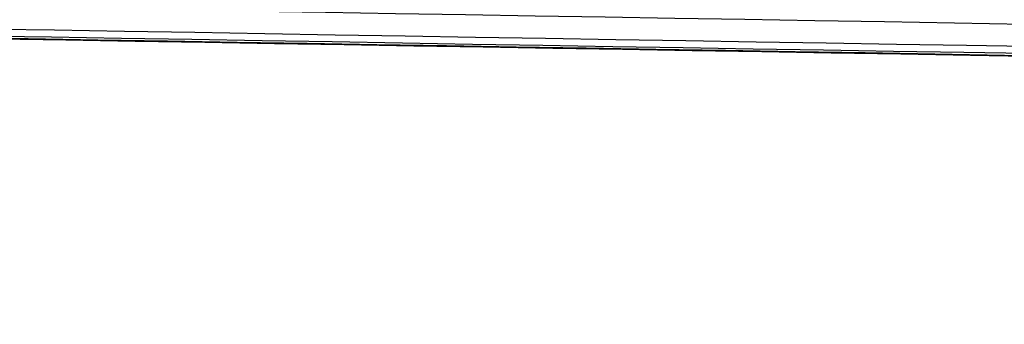
# Model space of a CAD drawing. Units: millimetres. Extents: x -700 to 700, y -1 to 19.
# Drawn here: x -620 to -618, y 18 to 19 of the extents above; entities that cross this region are included whole.
import ezdxf

# ---------------------------------------------------------------- set-up
doc = ezdxf.new("R2010")
doc.units = ezdxf.units.MM
doc.layers.add('Default', color=7, linetype='Continuous')

# ---------------------------------------------------------------- blocks, each defined once
blk = doc.blocks.new('46140709 - 46140726')
at = {"layer": 'Default'}
for points in [[(-655.7992, 19.9294, 258.3451), (-360.464, 14.9647, 142.001), (-65.1289, 10, 25.6569)], [(-655.7992, 19.9294, -258.3451), (-360.464, 14.9647, -142.001), (-65.1289, 10, -25.6569)], [(-655.7728, 19.9285, 128.6837), (-362.2669, 14.9643, 70.8989), (-68.761, 10, 13.1142)], [(-655.7727, 19.9285, -128.6837), (-362.2668, 14.9643, -70.8989), (-68.761, 10, -13.1142)], [(-655.3533, 19.9369, 267.902), (-360.0795, 14.9685, 147.1824), (-64.8057, 10, 26.4627)], [(-655.3533, 19.9369, -267.902), (-360.0795, 14.9685, -147.1824), (-64.8057, 10, -26.4627)], [(-652.6448, 19.9396, 277.5463), (-358.5694, 14.9698, 152.38), (-64.494, 10, 27.2136)], [(-652.6448, 19.9396, -277.5463), (-358.5694, 14.9698, -152.3799), (-64.494, 10, -27.2136)], [(-647.5751, 19.9373, 286.6185), (-355.8798, 14.9687, 157.2772), (-64.1844, 10, 27.9359)], [(-647.5751, 19.9373, -286.6184), (-355.8797, 14.9687, -157.2772), (-64.1844, 10, -27.9359)], [(-640.3063, 19.9291, 294.3695), (-352.0883, 14.9646, 161.5082), (-63.8702, 10, 28.6469)], [(-640.3063, 19.9291, -294.3695), (-352.0883, 14.9646, -161.5082), (-63.8702, 10, -28.6469)], [(-655.7636, 19.9282), (-362.882, 14.9641), (-70.0004, 10)], [(-631.2149, 19.9121, 300.1567), (-347.38, 14.9561, 164.7589), (-63.545, 10, 29.3612)], [(-631.2149, 19.9121, -300.1567), (-347.3799, 14.9561, -164.7589), (-63.545, 10, -29.3612)], [(-620.629, 19.8799, 303.5491), (-341.9153, 14.94, 166.8212), (-63.2016, 10, 30.0934)], [(-620.629, 19.8799, -303.5491), (-341.9153, 14.94, -166.8213), (-63.2016, 10, -30.0934)]]:
    blk.add_open_spline(points, degree=2, dxfattribs=at)

msp = doc.modelspace()

# ---------------------------------------------------------------- block references
msp.add_blockref('46140709 - 46140726', (0.2909, -0.5939))

doc.saveas('drawing.dxf')
